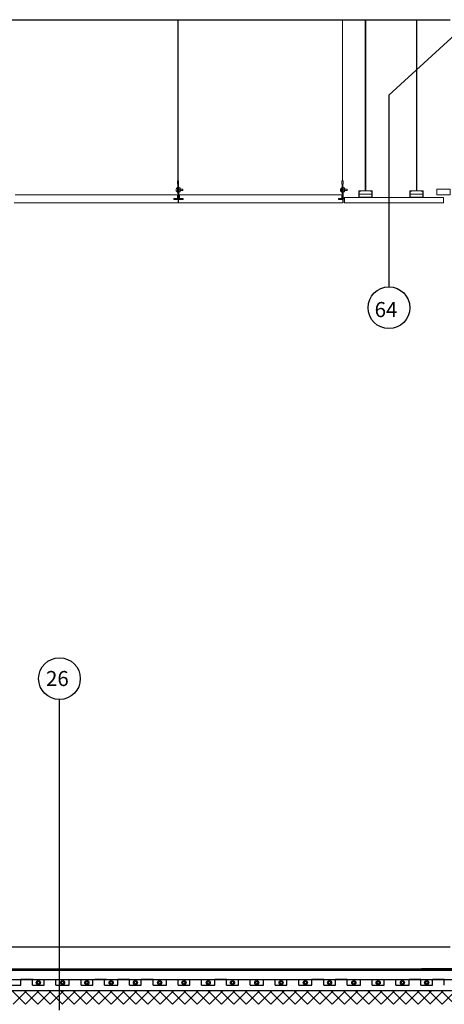
# Model space of a CAD drawing. Units: millimetres. Extents: x -26579 to -10535, y 8649 to 16131.
# Drawn here: x -25502 to -25346, y 9599 to 9959 of the extents above; entities that cross this region are included whole.
import ezdxf

# ---------------------------------------------------------------- set-up
doc = ezdxf.new("R2010")
doc.units = ezdxf.units.MM
doc.linetypes.add('CONTINUA', pattern=[0])
for name, color, linetype in [('0-MUROS', 5, 'Continuous'), ('2', 9, 'Continuous'), ('aislamiento', 41, 'Continuous'), ('TEXTO', 7, 'Continuous'), ('TRAMAS', 8, 'Continuous')]:
    doc.layers.add(name, color=color, linetype=linetype)
for name, color, linetype, lineweight in [('DET_PERFILERIA', 142, 'Continuous', 0), ('DET_PLADUR', 53, 'Continuous', 0), ('DET_TECHOMODULAR', 30, 'Continuous', 0)]:
    doc.layers.add(name, color=color, linetype=linetype, lineweight=lineweight)
doc.styles.add('ROMANS', font='txt')

# ---------------------------------------------------------------- blocks, each defined once
blk = doc.blocks.new('PERFIL PLADUR')
at = {"layer": 'DET_PERFILERIA'}
blk.add_hatch(color=256, dxfattribs=at).paths.add_polyline_path([(0.046, 0), (0, 0), (0, -0.023), (0.0069, -0.023), (0.0069, -0.0224), (0.0006, -0.0224), (0.0006, -0.0006), (0.0454, -0.0006), (0.0454, -0.0224), (0.0391, -0.0224), (0.0391, -0.023), (0.046, -0.023)])
blk.add_lwpolyline([(0.046, 0), (0, 0), (0, -0.023), (0.0069, -0.023), (0.0069, -0.0224), (0.0006, -0.0224), (0.0006, -0.0006), (0.0454, -0.0006), (0.0454, -0.0224), (0.0391, -0.0224), (0.0391, -0.023), (0.046, -0.023)], close=True, dxfattribs=at)

msp = doc.modelspace()

# ---------------------------------------------------------------- linework, layer by layer
at = {"layer": '0-MUROS'}
for p, q in [((-25859.47, 9959.26), (-25344.25, 9959.26)), ((-25857.24, 9611.73), (-25109.25, 9611.73)), ((-25848.53, 9612.25), (-25109.25, 9612.25))]:
    msp.add_line(p, q, dxfattribs=at)
at = {"layer": '2'}
for p, q in [((-25383.04, 9894.25, 0), (-25383.04, 9892.25, 0)), ((-25848.53, 9620.25), (-25344.25, 9620.25)), ((-25857.24, 9608.26), (-25119.96, 9608.26)), ((-25501.36, 9606.26), (-25501.36, 9608.26)), ((-25497.06, 9606.26), (-25497.06, 9608.26)), ((-25492.76, 9606.26), (-25492.76, 9608.26)), ((-25488.46, 9606.26), (-25488.46, 9608.26)), ((-25483.61, 9606.26), (-25483.61, 9608.26)), ((-25479.31, 9606.26), (-25479.31, 9608.26)), ((-25475.01, 9606.26), (-25475.01, 9608.26)), ((-25470.71, 9606.26), (-25470.71, 9608.26)), ((-25465.86, 9606.26), (-25465.86, 9608.26)), ((-25461.56, 9606.26), (-25461.56, 9608.26)), ((-25457.26, 9606.26), (-25457.26, 9608.26)), ((-25452.96, 9606.26), (-25452.96, 9608.26)), ((-25448.1, 9606.26), (-25448.1, 9608.26)), ((-25443.8, 9606.26), (-25443.8, 9608.26)), ((-25439.5, 9606.26), (-25439.5, 9608.26)), ((-25435.21, 9606.26), (-25435.21, 9608.26)), ((-25430.35, 9606.26), (-25430.35, 9608.26)), ((-25426.05, 9606.26), (-25426.05, 9608.26)), ((-25421.75, 9606.26), (-25421.75, 9608.26)), ((-25417.45, 9606.26), (-25417.45, 9608.26)), ((-25412.6, 9606.26), (-25412.6, 9608.26)), ((-25408.3, 9606.26), (-25408.3, 9608.26)), ((-25404, 9606.26), (-25404, 9608.26)), ((-25399.7, 9606.26), (-25399.7, 9608.26)), ((-25394.85, 9606.26), (-25394.85, 9608.26)), ((-25390.55, 9606.26), (-25390.55, 9608.26)), ((-25386.25, 9606.26), (-25386.25, 9608.26)), ((-25381.95, 9606.26), (-25381.95, 9608.26)), ((-25377.09, 9606.26), (-25377.09, 9608.26)), ((-25372.79, 9606.26), (-25372.79, 9608.26)), ((-25368.5, 9606.26), (-25368.5, 9608.26)), ((-25364.2, 9606.26), (-25364.2, 9608.26)), ((-25359.34, 9606.26), (-25359.34, 9608.26)), ((-25355.04, 9606.26), (-25355.04, 9608.26)), ((-25350.74, 9606.26), (-25350.74, 9608.26)), ((-25346.44, 9606.26), (-25346.44, 9608.26))]:
    msp.add_line(p, q, dxfattribs=at)
at = {"layer": '2', "linetype": 'CONTINUA', "ltscale": 10}
msp.add_line((-25059.13, 9612.25), (-25354.79, 9612.25), dxfattribs=at)
at = {"layer": '2', "linetype": 'CONTINUA'}
for p, q in [((-25506.21, 9606.26), (-25501.36, 9606.26)), ((-25497.06, 9608.26), (-25501.36, 9608.26)), ((-25496.84, 9608.26), (-25501.14, 9608.26)), ((-25497.06, 9606.26), (-25492.76, 9606.26)), ((-25491.98, 9608.26), (-25487.68, 9608.26)), ((-25488.46, 9606.26), (-25483.61, 9606.26)), ((-25483.61, 9608.26), (-25479.31, 9608.26)), ((-25483.38, 9608.26), (-25479.08, 9608.26)), ((-25479.31, 9606.26), (-25475.01, 9606.26)), ((-25475.01, 9608.26), (-25470.71, 9608.26)), ((-25469.93, 9608.26), (-25474.23, 9608.26)), ((-25470.71, 9606.26), (-25465.86, 9606.26)), ((-25461.56, 9608.26), (-25465.86, 9608.26)), ((-25461.56, 9606.26), (-25457.26, 9606.26)), ((-25452.96, 9608.26), (-25457.26, 9608.26)), ((-25452.96, 9606.26), (-25448.1, 9606.26)), ((-25448.1, 9608.26), (-25443.8, 9608.26)), ((-25443.8, 9606.26), (-25439.5, 9606.26)), ((-25439.5, 9608.26), (-25435.21, 9608.26)), ((-25435.21, 9606.26), (-25430.35, 9606.26)), ((-25426.05, 9608.26), (-25430.35, 9608.26)), ((-25426.05, 9606.26), (-25421.75, 9606.26)), ((-25417.45, 9606.26), (-25412.6, 9606.26)), ((-25412.6, 9608.26), (-25408.3, 9608.26)), ((-25408.3, 9606.26), (-25404, 9606.26)), ((-25404, 9608.26), (-25399.7, 9608.26)), ((-25399.7, 9606.26), (-25394.85, 9606.26)), ((-25390.55, 9608.26), (-25394.85, 9608.26)), ((-25390.55, 9606.26), (-25386.25, 9606.26)), ((-25381.95, 9608.26), (-25386.25, 9608.26)), ((-25381.95, 9606.26), (-25377.09, 9606.26)), ((-25377.09, 9608.26), (-25372.79, 9608.26)), ((-25372.79, 9606.26), (-25368.5, 9606.26)), ((-25368.5, 9608.26), (-25364.2, 9608.26)), ((-25364.2, 9606.26), (-25359.34, 9606.26)), ((-25355.04, 9608.26), (-25359.34, 9608.26)), ((-25355.04, 9606.26), (-25350.74, 9606.26)), ((-25346.44, 9608.26), (-25350.74, 9608.26)), ((-25857.24, 9604.26), (-25090.06, 9604.26))]:
    msp.add_line(p, q, dxfattribs=at)
at = {"layer": 'aislamiento'}
for p, q in [((-25499.6, 9599.25), (-25504.59, 9604.25)), ((-25504.09, 9599.25), (-25499.09, 9604.25)), ((-25495.11, 9599.25), (-25500.1, 9604.25)), ((-25499.6, 9599.25), (-25494.6, 9604.25)), ((-25490.62, 9599.25), (-25495.61, 9604.25)), ((-25495.11, 9599.25), (-25490.11, 9604.25)), ((-25486.12, 9599.25), (-25491.12, 9604.25)), ((-25490.62, 9599.25), (-25485.62, 9604.25)), ((-25481.76, 9599.25), (-25486.76, 9604.25)), ((-25486.25, 9599.25), (-25481.25, 9604.25)), ((-25477.27, 9599.25), (-25482.27, 9604.25)), ((-25481.76, 9599.25), (-25476.76, 9604.25)), ((-25472.78, 9599.25), (-25477.78, 9604.25)), ((-25477.27, 9599.25), (-25472.27, 9604.25)), ((-25468.29, 9599.25), (-25473.29, 9604.25)), ((-25472.78, 9599.25), (-25467.78, 9604.25)), ((-25463.8, 9599.25), (-25468.8, 9604.25)), ((-25468.29, 9599.25), (-25463.29, 9604.25)), ((-25459.31, 9599.25), (-25464.31, 9604.25)), ((-25463.8, 9599.25), (-25458.8, 9604.25)), ((-25454.82, 9599.25), (-25459.82, 9604.25)), ((-25459.31, 9599.25), (-25454.31, 9604.25)), ((-25450.33, 9599.25), (-25455.33, 9604.25)), ((-25454.82, 9599.25), (-25449.82, 9604.25)), ((-25445.84, 9599.25), (-25450.84, 9604.25)), ((-25450.33, 9599.25), (-25445.33, 9604.25)), ((-25441.35, 9599.25), (-25446.35, 9604.25)), ((-25445.84, 9599.25), (-25440.84, 9604.25)), ((-25436.86, 9599.25), (-25441.86, 9604.25)), ((-25441.35, 9599.25), (-25436.35, 9604.25)), ((-25432.37, 9599.25), (-25437.37, 9604.25)), ((-25436.86, 9599.25), (-25431.86, 9604.25)), ((-25427.88, 9599.25), (-25432.88, 9604.25)), ((-25432.37, 9599.25), (-25427.37, 9604.25)), ((-25423.39, 9599.25), (-25428.39, 9604.25)), ((-25427.88, 9599.25), (-25422.88, 9604.25)), ((-25418.9, 9599.25), (-25423.9, 9604.25)), ((-25423.39, 9599.25), (-25418.39, 9604.25)), ((-25414.41, 9599.25), (-25419.41, 9604.25)), ((-25418.9, 9599.25), (-25413.9, 9604.25)), ((-25409.92, 9599.25), (-25414.92, 9604.25)), ((-25414.41, 9599.25), (-25409.41, 9604.25)), ((-25405.43, 9599.25), (-25410.43, 9604.25)), ((-25409.92, 9599.25), (-25404.92, 9604.25)), ((-25400.94, 9599.25), (-25405.94, 9604.25)), ((-25405.43, 9599.25), (-25400.43, 9604.25)), ((-25396.45, 9599.25), (-25401.45, 9604.25)), ((-25400.94, 9599.25), (-25395.94, 9604.25)), ((-25391.96, 9599.25), (-25396.96, 9604.25)), ((-25396.45, 9599.25), (-25391.45, 9604.25)), ((-25387.47, 9599.25), (-25392.47, 9604.25)), ((-25391.96, 9599.25), (-25386.96, 9604.25)), ((-25382.98, 9599.25), (-25387.98, 9604.25)), ((-25387.47, 9599.25), (-25382.47, 9604.25)), ((-25378.49, 9599.25), (-25383.49, 9604.25)), ((-25382.98, 9599.25), (-25377.98, 9604.25)), ((-25374, 9599.25), (-25379, 9604.25)), ((-25378.49, 9599.25), (-25373.49, 9604.25)), ((-25369.51, 9599.25), (-25374.51, 9604.25)), ((-25374, 9599.25), (-25369, 9604.25)), ((-25365.02, 9599.25), (-25370.02, 9604.25)), ((-25369.51, 9599.25), (-25364.51, 9604.25)), ((-25360.53, 9599.25), (-25365.53, 9604.25)), ((-25365.02, 9599.25), (-25360.02, 9604.25)), ((-25356.04, 9599.25), (-25361.04, 9604.25)), ((-25360.53, 9599.25), (-25355.53, 9604.25)), ((-25351.55, 9599.25), (-25356.55, 9604.25)), ((-25356.04, 9599.25), (-25351.04, 9604.25)), ((-25347.23, 9599.25), (-25352.22, 9604.25)), ((-25351.72, 9599.25), (-25346.72, 9604.25)), ((-25342.73, 9599.25), (-25347.73, 9604.25)), ((-25347.23, 9599.25), (-25342.23, 9604.25))]:
    msp.add_line(p, q, dxfattribs=at)
at = {"layer": 'DET_PERFILERIA'}
for p, q in [((-25375.34, 9896.66, 0), (-25375.34, 9959.26, 0)), ((-25375.14, 9896.66, 0), (-25375.14, 9959.26, 0)), ((-25356.67, 9896.66, 0), (-25356.67, 9959.26, 0)), ((-25356.47, 9896.66, 0), (-25356.47, 9959.26, 0)), ((-25372.94, 9895.45, 0), (-25377.64, 9895.45, 0)), ((-25372.88, 9896.66, 0), (-25377.6, 9896.66, 0)), ((-25354.27, 9895.45, 0), (-25358.97, 9895.45, 0)), ((-25354.21, 9896.66, 0), (-25358.92, 9896.66, 0))]:
    msp.add_line(p, q, dxfattribs=at)
at = {"layer": 'DET_PLADUR', "linetype": 'CONTINUA'}
msp.add_lwpolyline([(-25349.2, 9895.25), (-25349.2, 9897.25), (-25344.25, 9897.25), (-25344.25, 9895.25)], close=True, dxfattribs=at)
at = {"layer": 'DET_PLADUR', "linetype": 'CONTINUA', "elevation": 0}
msp.add_lwpolyline([(-25383.04, 9892.25), (-25346.71, 9892.25), (-25346.71, 9894.25), (-25383.04, 9894.25)], dxfattribs=at)
at = {"layer": 'DET_TECHOMODULAR'}
for p, q in [((-25443.85, 9900.29, 0), (-25443.85, 9959.26, 0)), ((-25443.75, 9900.29, 0), (-25443.75, 9959.26, 0)), ((-25383.73, 9900.29, 0), (-25383.73, 9959.26, 0)), ((-25383.63, 9900.29, 0), (-25383.63, 9959.26, 0)), ((-25443.99, 9897.98, 0), (-25443.99, 9896.93, 0)), ((-25443.89, 9897.98, 0), (-25443.99, 9897.98, 0)), ((-25443.99, 9896.05, 0), (-25443.99, 9897.1, 0)), ((-25443.89, 9899.11, 0), (-25443.89, 9895.65, 0)), ((-25443.75, 9900.29, 0), (-25443.85, 9900.29, 0)), ((-25443.71, 9895.63, 0), (-25443.71, 9899.11, 0)), ((-25443.71, 9898.11, 0), (-25443.71, 9893.96, 0)), ((-25443.56, 9898.11, 0), (-25443.71, 9898.11, 0)), ((-25443.56, 9893.96, 0), (-25443.56, 9898.11, 0)), ((-25443.56, 9897.77, 0), (-25443.03, 9897.77, 0)), ((-25443.56, 9897.02, 0), (-25443.03, 9897.02, 0)), ((-25443.03, 9896.27, 0), (-25443.03, 9897.77, 0)), ((-25443.03, 9897.24, 0), (-25442.07, 9897.24, 0)), ((-25442.07, 9897.24, 0), (-25442.07, 9896.79, 0)), ((-25384.02, 9896.27, 0), (-25384.02, 9897.77, 0)), ((-25383.87, 9897.98, 0), (-25383.87, 9896.93, 0)), ((-25383.76, 9897.98, 0), (-25383.87, 9897.98, 0)), ((-25383.87, 9896.05, 0), (-25383.87, 9897.1, 0)), ((-25383.76, 9899.11, 0), (-25383.76, 9895.65, 0)), ((-25383.63, 9900.29, 0), (-25383.73, 9900.29, 0)), ((-25383.59, 9895.63, 0), (-25383.59, 9899.11, 0)), ((-25383.59, 9898.11, 0), (-25383.59, 9893.96, 0)), ((-25383.44, 9898.11, 0), (-25383.59, 9898.11, 0)), ((-25383.44, 9893.66, 0), (-25383.44, 9898.11, 0)), ((-25383.44, 9897.77, 0), (-25382.91, 9897.77, 0)), ((-25383.44, 9897.02, 0), (-25382.91, 9897.02, 0)), ((-25382.91, 9896.27, 0), (-25382.91, 9897.77, 0)), ((-25382.91, 9897.24, 0), (-25381.94, 9897.24, 0)), ((-25381.94, 9897.24, 0), (-25381.94, 9896.79, 0)), ((-25503.43, 9895.23, 0), (-25443.99, 9895.23, 0)), ((-25445.41, 9893.86, 0), (-25445.41, 9893.55, 0)), ((-25445.41, 9893.86, 0), (-25444.12, 9893.86, 0)), ((-25445.41, 9893.55, 0), (-25443.76, 9893.55, 0)), ((-25445.29, 9893.86, 0), (-25445.29, 9893.55, 0)), ((-25445.29, 9893.86, 0), (-25443.99, 9893.86, 0)), ((-25445.29, 9893.55, 0), (-25441.99, 9893.55, 0)), ((-25445.16, 9893.81, 0), (-25443.86, 9893.81, 0)), ((-25445.16, 9893.81, 0), (-25445.16, 9893.66, 0)), ((-25445.16, 9893.66, 0), (-25443.62, 9893.66, 0)), ((-25443.89, 9896.05, 0), (-25443.99, 9896.05, 0)), ((-25443.99, 9893.86, 0), (-25443.99, 9895.23, 0)), ((-25443.89, 9895.65, 0), (-25443.71, 9895.65, 0)), ((-25443.76, 9893.55, 0), (-25443.76, 9892.25, 0)), ((-25442.11, 9893.66, 0), (-25443.65, 9893.66, 0)), ((-25443.64, 9893.55, 0), (-25443.64, 9892.25, 0)), ((-25443.56, 9896.27, 0), (-25443.03, 9896.27, 0)), ((-25442.11, 9893.81, 0), (-25443.41, 9893.81, 0)), ((-25443.31, 9895.23, 0), (-25383.87, 9895.23, 0)), ((-25443.31, 9893.87, 0), (-25443.31, 9895.23, 0)), ((-25441.99, 9893.87, 0), (-25443.31, 9893.87, 0)), ((-25442.07, 9896.79, 0), (-25443.03, 9896.79, 0)), ((-25442.11, 9893.81, 0), (-25442.11, 9893.66, 0)), ((-25441.99, 9893.55, 0), (-25441.99, 9893.87, 0)), ((-25385.16, 9893.86, 0), (-25385.16, 9893.55, 0)), ((-25385.16, 9893.86, 0), (-25383.87, 9893.86, 0)), ((-25385.16, 9893.55, 0), (-25383.51, 9893.55, 0)), ((-25385.04, 9893.81, 0), (-25383.74, 9893.81, 0)), ((-25385.04, 9893.81, 0), (-25385.04, 9893.66, 0)), ((-25385.04, 9893.66, 0), (-25383.5, 9893.66, 0)), ((-25383.76, 9896.05, 0), (-25383.87, 9896.05, 0)), ((-25383.87, 9893.86, 0), (-25383.87, 9895.23, 0)), ((-25383.76, 9895.65, 0), (-25383.59, 9895.65, 0)), ((-25383.44, 9893.66, 0), (-25383.53, 9893.66, 0)), ((-25383.51, 9893.55, 0), (-25383.51, 9892.25, 0)), ((-25383.44, 9896.27, 0), (-25382.91, 9896.27, 0)), ((-25381.94, 9896.79, 0), (-25382.91, 9896.79, 0)), ((-25443.76, 9892.25, 0), (-25503.76, 9892.25, 0)), ((-25383.51, 9892.25, 0), (-25443.64, 9892.25, 0))]:
    msp.add_line(p, q, dxfattribs=at)
at = {"layer": 'DET_TECHOMODULAR', "elevation": 0}
for points in [[(-25443.6, 9899.11), (-25444, 9899.11), (-25444, 9900.29), (-25443.6, 9900.29)], [(-25383.48, 9899.11), (-25383.87, 9899.11), (-25383.87, 9900.29), (-25383.48, 9900.29)]]:
    msp.add_lwpolyline(points, close=True, dxfattribs=at)
at = {"layer": 'DET_TECHOMODULAR'}
for centre, radius, start, end in [((-25443.72, 9897.09, 0), 0.809, 109.5723, 184.9268), ((-25443.72, 9896.94, 0), 0.812, 174.4603, 250.3431), ((-25383.59, 9897.09, 0), 0.809, 109.5723, 184.9268), ((-25383.59, 9896.94, 0), 0.812, 174.4603, 250.3431), ((-25443.86, 9893.96, 0), 0.15, 270, 0), ((-25443.41, 9893.96, 0), 0.15, 180, 270), ((-25383.74, 9893.96, 0), 0.15, 270, 0)]:
    msp.add_arc(centre, radius, start, end, dxfattribs=at)
at = {"layer": 'TEXTO'}
for p, q in [((-25336.66, 9959.26), (-25366.69, 9931.69)), ((-25366.69, 9931.69), (-25366.69, 9861.58)), ((-25487.19, 9597.09), (-25487.19, 9710.71))]:
    msp.add_line(p, q, dxfattribs=at)
at = {"layer": 'TEXTO', "linetype": 'Continuous'}
for centre in [(-25366.69, 9853.95), (-25487.19, 9718.34)]:
    msp.add_circle(centre, 7.63, dxfattribs=at)
at = {"layer": 'TRAMAS'}
for centre, radius in [((-25494.91, 9607.15), 0.75), ((-25494.91, 9607.15), 0.5), ((-25486.04, 9607.15), 0.75), ((-25486.04, 9607.15), 0.5), ((-25477.16, 9607.15), 0.75), ((-25477.16, 9607.15), 0.5), ((-25468.28, 9607.15), 0.75), ((-25468.28, 9607.15), 0.5), ((-25459.41, 9607.15), 0.75), ((-25459.41, 9607.15), 0.5), ((-25450.53, 9607.15), 0.75), ((-25450.53, 9607.15), 0.5), ((-25441.65, 9607.15), 0.75), ((-25441.65, 9607.15), 0.5), ((-25432.78, 9607.15), 0.75), ((-25432.78, 9607.15), 0.5), ((-25423.9, 9607.15), 0.75), ((-25423.9, 9607.15), 0.5), ((-25415.03, 9607.15), 0.75), ((-25415.03, 9607.15), 0.5), ((-25406.15, 9607.15), 0.75), ((-25406.15, 9607.15), 0.5), ((-25397.27, 9607.15), 0.75), ((-25397.27, 9607.15), 0.5), ((-25388.4, 9607.15), 0.75), ((-25388.4, 9607.15), 0.5), ((-25379.52, 9607.15), 0.75), ((-25379.52, 9607.15), 0.5), ((-25370.64, 9607.15), 0.75), ((-25370.64, 9607.15), 0.5), ((-25361.77, 9607.15), 0.75), ((-25361.77, 9607.15), 0.5), ((-25352.89, 9607.15), 0.75), ((-25352.89, 9607.15), 0.5)]:
    msp.add_circle(centre, radius, dxfattribs=at)

# ---------------------------------------------------------------- block references
at = {"layer": 'DET_PERFILERIA', "xscale": 104.8100200016187, "yscale": 104.8100200481713, "zscale": 104.8100200072644, "rotation": 180.0000291725626}
for p in [(-25372.88, 9894.25, 0), (-25372.88, 9894.25, 0), (-25354.21, 9894.25, 0), (-25354.21, 9894.25, 0)]:
    msp.add_blockref('PERFIL PLADUR', p, dxfattribs=at)

# ---------------------------------------------------------------- texts
at = {"layer": 'TEXTO', "linetype": 'Continuous', "style": 'ROMANS'}
for s, p in [('64', (-25371.93, 9850.53)), ('26', (-25492.12, 9715.62))]:
    msp.add_text(s, height=5.5, dxfattribs=at).set_placement(p)

doc.saveas('drawing.dxf')
